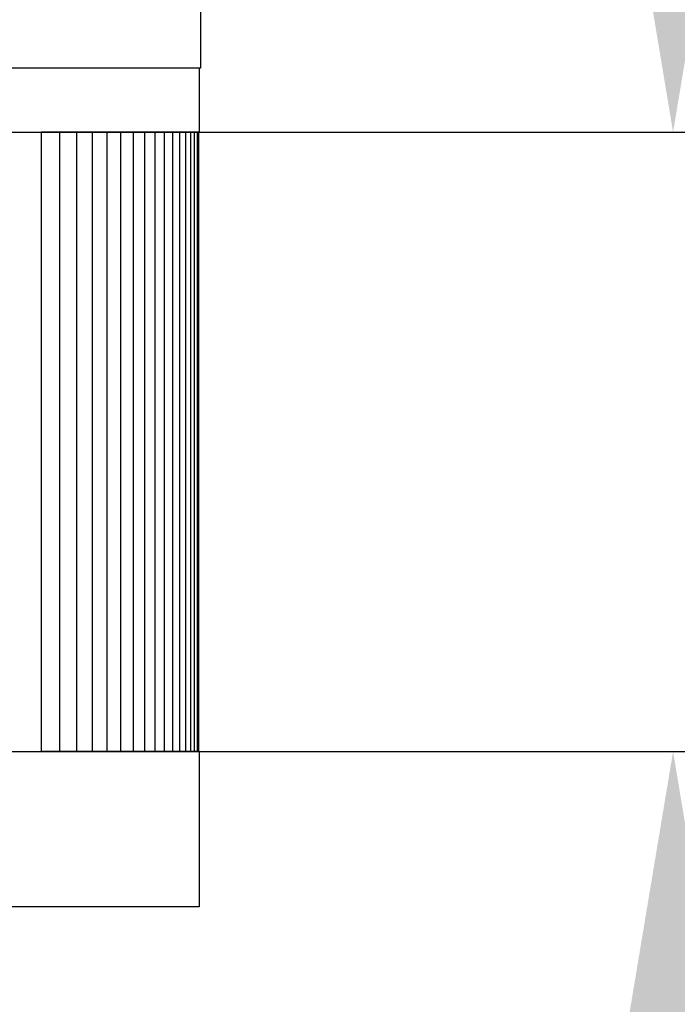
# Model space of a CAD drawing. Units: inches. Extents: x -8.5 to 24.8, y -5.5 to 25.6.
# Drawn here: x 15.4 to 16.5, y 3.5 to 5.1 of the extents above; entities that cross this region are included whole.
import ezdxf

# ---------------------------------------------------------------- set-up
doc = ezdxf.new("R2010")
doc.units = ezdxf.units.IN
doc.header["$MEASUREMENT"] = 0
doc.layers.add('Dimension (ANSI)', color=5, linetype='Continuous', lineweight=25)
doc.layers.add('PV', color=250, linetype='Continuous')
doc.styles.add('Arial', font='arial.ttf')
doc.dimstyles.new('Dimensions', dxfattribs={"dimtxt": 0.089844, "dimasz": 0.125, "dimexe": 0.0625, "dimexo": 0.125, "dimgap": 0.09, "dimtad": 0, "dimtih": 1, "dimtoh": 1, "dimzin": 0, "dimdsep": 46, "dimlunit": 5, "dimtxsty": 'Arial', "dimcen": 0, "dimadec": 0, "dimazin": 0, "dimtfac": 1, "dimtofl": 0, "dimtmove": 0, "dimatfit": 3, "dimfxl": 1, "dimfrac": 2, "dimtolj": 1, "dimtzin": 0, "dimarcsym": 0})

# ---------------------------------------------------------------- blocks, each defined once
blk = doc.blocks.new('*D6')
at = {"layer": 'Defpoints', "color": 0, "transparency": 16777216}
for p in [(13.6323, 7.9484), (23.6173, 7.9484), (16.1286, 0.6684)]:
    blk.add_point(p, dxfattribs=at)
at = {"layer": 'Dimension (ANSI)', "color": 0, "lineweight": -2, "transparency": 16777216}
for p, q in [((14.1323, 7.9484), (23.8673, 7.9484)), ((23.6173, 7.4484), (23.6173, 5.6784)), ((23.6173, 1.1684), (23.6173, 2.6884)), ((16.6286, 0.6684), (23.8673, 0.6684))]:
    blk.add_line(p, q, dxfattribs=at)
at = {"layer": 'Dimension (ANSI)', "color": 0, "transparency": 16777216}
for points in [[(23.534, 7.4484), (23.7007, 7.4484), (23.6173, 7.9484)], [(23.534, 1.1684), (23.7007, 1.1684), (23.6173, 0.6684)]]:
    blk.add_solid(points, dxfattribs=at)
at = {"layer": 'Dimension (ANSI)', "color": 0, "transparency": 16777216, "insert": (23.6173, 4.1834), "char_height": 0.359375, "attachment_point": 5, "style": 'Arial'}
blk.add_mtext('\\A1;Overall \\PHeight\\P7 1/4"\\P [18.49 cm]', dxfattribs=at)
blk = doc.blocks.new('*D11')
at = {"layer": 'Defpoints', "color": 0, "transparency": 16777216}
for p in [(14.5176, 4.8865), (16.4663, 4.8865), (14.5176, 3.8865)]:
    blk.add_point(p, dxfattribs=at)
at = {"layer": 'Dimension (ANSI)', "color": 0, "lineweight": -2, "transparency": 16777216}
for p, q in [((16.4663, 5.3865), (16.4663, 6.2081)), ((16.4663, 6.2081), (16.9663, 6.2081)), ((15.0176, 4.8865), (16.7163, 4.8865)), ((15.0176, 3.8865), (16.7163, 3.8865)), ((16.4663, 3.3865), (16.4663, 2.8865))]:
    blk.add_line(p, q, dxfattribs=at)
at = {"layer": 'Dimension (ANSI)', "color": 0, "transparency": 16777216}
for points in [[(16.383, 5.3865), (16.5496, 5.3865), (16.4663, 4.8865)], [(16.383, 3.3865), (16.5496, 3.3865), (16.4663, 3.8865)]]:
    blk.add_solid(points, dxfattribs=at)
at = {"layer": 'Dimension (ANSI)', "color": 0, "transparency": 16777216, "insert": (19.9616, 6.2081), "char_height": 0.359375, "attachment_point": 5, "style": 'Arial'}
blk.add_mtext('\\A1;Height of Outer Louvers\\P1" [2.54 cm]', dxfattribs=at)
blk = doc.blocks.new('*D12')
at = {"layer": 'Defpoints', "color": 0, "transparency": 16777216}
for p in [(13.6286, 2.6985), (18.1019, 2.6985), (16.1286, 0.6684)]:
    blk.add_point(p, dxfattribs=at)
at = {"layer": 'Dimension (ANSI)', "color": 0, "lineweight": -2, "transparency": 16777216}
for p, q in [((18.1019, 2.6985), (18.1019, 3.1985)), ((18.1019, 3.1985), (18.6019, 3.1985)), ((14.1286, 2.6985), (18.3519, 2.6985)), ((18.1019, 1.1684), (18.1019, 2.1985)), ((16.6286, 0.6684), (18.3519, 0.6684))]:
    blk.add_line(p, q, dxfattribs=at)
at = {"layer": 'Dimension (ANSI)', "color": 0, "transparency": 16777216}
for points in [[(18.0185, 2.1985), (18.1852, 2.1985), (18.1019, 2.6985)], [(18.0185, 1.1684), (18.1852, 1.1684), (18.1019, 0.6684)]]:
    blk.add_solid(points, dxfattribs=at)
at = {"layer": 'Dimension (ANSI)', "color": 0, "transparency": 16777216, "insert": (20.3985, 3.1985), "char_height": 0.359375, "attachment_point": 5, "style": 'Arial'}
blk.add_mtext('\\A1;Collar Height\\P2"\\P [5.16 cm]', dxfattribs=at)

msp = doc.modelspace()

# ---------------------------------------------------------------- linework, layer by layer
at = {"layer": 'PV'}
for points in [[(15.7036, 5.1416), (15.7036, 4.9897)], [(15.7036, 4.9897), (6.6286, 4.9897)], [(15.7016, 4.9897), (15.7016, 4.8865)], [(15.7016, 4.8865), (15.447, 4.8865)], [(15.447, 3.8865), (15.447, 4.8865)], [(15.4761, 4.8865), (15.4761, 3.8865)], [(15.5033, 4.8865), (15.5033, 3.8865)], [(15.5288, 4.8865), (15.5288, 3.8865)], [(15.5525, 4.8865), (15.5525, 3.8865)], [(15.5745, 4.8865), (15.5745, 3.8865)], [(15.5948, 4.8865), (15.5948, 3.8865)], [(15.6133, 4.8865), (15.6133, 3.8865)], [(15.63, 4.8865), (15.63, 3.8865)], [(15.645, 4.8865), (15.645, 3.8865)], [(15.6583, 4.8865), (15.6583, 3.8865)], [(15.6697, 4.8865), (15.6697, 3.8865)], [(15.6795, 4.8865), (15.6795, 3.8865)], [(15.6874, 4.8865), (15.6874, 3.8865)], [(15.6936, 4.8865), (15.6936, 3.8865)], [(15.698, 4.8865), (15.698, 3.8865)], [(15.7008, 3.8865), (15.7008, 4.8865)], [(15.7016, 3.8865), (15.447, 3.8865)], [(15.7016, 3.8865), (15.7016, 3.6359)], [(15.7016, 3.6359), (6.6286, 3.6359)]]:
    msp.add_lwpolyline(points, dxfattribs=at)

# ---------------------------------------------------------------- dimensions: what is measured, and where the dimension line sits
at = {"layer": 'Dimension (ANSI)'}
for base, p1, p2, text, picture, middle in [((16.4663, 4.8865), (14.5176, 3.8865), (14.5176, 4.8865), 'Height of Outer Louvers\\P<>', '*D11', (19.9616, 6.2081)), ((23.6173, 7.9484), (16.1286, 0.6684), (13.6323, 7.9484), 'Overall \\PHeight\\P<>\\P[]', '*D6', (23.6173, 4.1834))]:
    dim = msp.add_linear_dim(base=base, p1=p1, p2=p2, angle=90, text=text, dimstyle='Dimensions', override={"dimpost": '"'}, dxfattribs=at)
    dim.commit()
    dim.dimension.update_dxf_attribs({"geometry": picture, "text_midpoint": middle, "dimtype": 160})
dim = msp.add_linear_dim(base=(18.1019, 2.6985), p1=(16.1286, 0.6684), p2=(13.6286, 2.6985), angle=90, text='Collar Height\\P<>\\P[]', dimstyle='Dimensions', override={"dimdec": 3, "dimpost": '"'}, dxfattribs=at)
dim.commit()
dim.dimension.update_dxf_attribs({"geometry": '*D12', "text_midpoint": (20.3985, 3.1985)})

doc.saveas('drawing.dxf')
